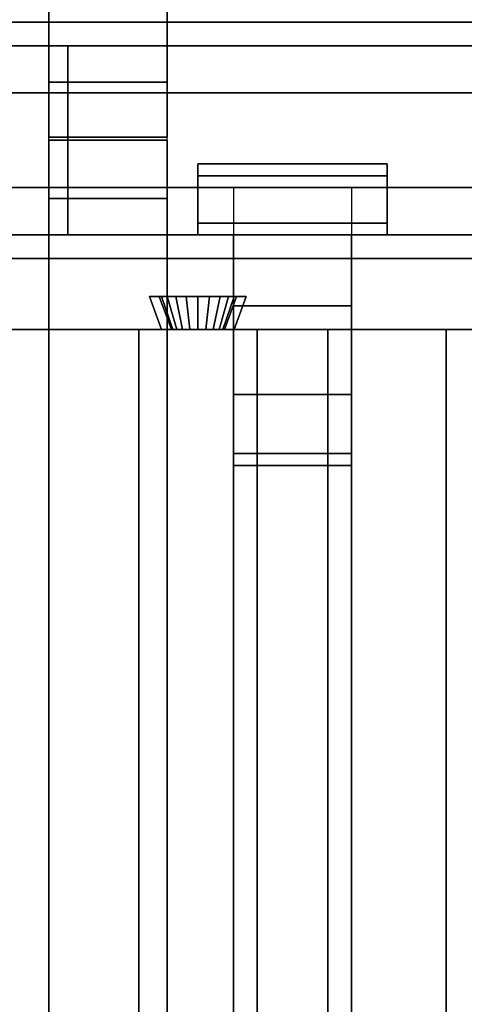
# Model space of a CAD drawing. Extents: x 0.4 to 21.1, y 0.5 to 18.1.
# Drawn here: x 13.8 to 14.2, y 12.1 to 12.9 of the extents above; entities that cross this region are included whole.
import ezdxf

# ---------------------------------------------------------------- set-up
doc = ezdxf.new("R2010")
doc.units = 0
doc.linetypes.add('_SOLID', pattern=[5, 5, 0])
for name, color, linetype in [('Layer2', 240, 'Continuous'), ('Layer3', 142, 'Continuous'), ('SEMA2D', 7, 'Continuous')]:
    doc.layers.add(name, color=color, linetype=linetype)

msp = doc.modelspace()

# ---------------------------------------------------------------- linework, layer by layer
at = {"layer": 'Layer2', "linetype": 'Continuous'}
for p, q in [((13.82391, 18.03, 2.98155), (13.82391, 12.8026, 5.99959)), ((13.82391, 12.8026, 5.99959), (13.82391, 18.03, 2.98155)), ((13.92391, 18.03, 2.98155), (13.92391, 12.8026, 5.99959)), ((13.92391, 12.8026, 5.99959), (13.92391, 18.03, 2.98155)), ((13.82391, 12.9, 5.71241), (13.82391, 14.87699, 4.571)), ((13.82391, 14.87699, 4.571), (13.82391, 12.9, 5.71241)), ((13.92391, 14.87699, 4.571), (13.92391, 12.9, 5.71241)), ((13.92391, 12.9, 5.71241), (13.92391, 14.87699, 4.571)), ((13.92391, 12.9, 5.71241), (13.82391, 12.9, 5.71241)), ((13.82391, 12.9, 5.71241), (13.82391, 12.9, 5.74174)), ((13.82391, 12.9, 5.74174), (13.82391, 12.8492, 5.74174)), ((13.92391, 12.9, 5.74174), (13.82391, 12.9, 5.74174)), ((13.82391, 12.9, 5.74174), (13.82391, 12.9, 5.71241)), ((13.82391, 12.9, 5.71241), (13.92391, 12.9, 5.71241)), ((13.82391, 12.8492, 5.74174), (13.82391, 12.9, 5.74174)), ((13.82391, 12.9, 5.74174), (13.92391, 12.9, 5.74174)), ((13.92391, 12.8492, 5.74174), (13.92391, 12.9, 5.74174)), ((13.92391, 12.9, 5.74174), (13.92391, 12.9, 5.71241)), ((13.92391, 12.9, 5.71241), (13.92391, 12.9, 5.74174)), ((13.92391, 12.9, 5.74174), (13.92391, 12.8492, 5.74174)), ((16.215, 12.88, -0.2), (8.32, 12.88, -0.2)), ((8.32, 12.88, -0.14), (16.215, 12.88, -0.14)), ((8.32, 12.88, -0.2), (16.215, 12.88, -0.2)), ((16.215, 12.88, -0.14), (8.32, 12.88, -0.14)), ((16.215, 12.88, -0.14), (8.32, 12.88, -0.14)), ((8.32, 12.88, -0.14), (16.215, 12.88, -0.14)), ((8.32, 12.88, 2.56), (16.215, 12.88, 2.56)), ((16.215, 12.88, 2.56), (8.32, 12.88, 2.56)), ((13.78, 12.88, -0.09), (13.84, 12.88, -0.09)), ((13.84, 12.88, -0.09), (13.78, 12.88, -0.09)), ((13.84, 12.88, 2.51), (13.78, 12.88, 2.51)), ((13.78, 12.88, 2.51), (13.84, 12.88, 2.51)), ((13.78, 12.88, 2.51), (13.84, 12.88, 2.51)), ((13.84, 12.88, -0.09), (13.78, 12.88, -0.09)), ((13.78, 12.88, -0.09), (13.84, 12.88, -0.09)), ((13.84, 12.88, 2.51), (13.78, 12.88, 2.51)), ((13.84, 12.88, -0.09), (13.84, 12.88, -0.08)), ((13.84, 12.88, -0.08), (14.28, 12.88, -0.08)), ((14.28, 12.88, -0.08), (13.84, 12.88, -0.08)), ((13.84, 12.88, -0.08), (13.84, 12.72, -0.08)), ((13.84, 12.72, -0.09), (13.84, 12.88, -0.09)), ((13.84, 12.88, -0.08), (13.84, 12.88, -0.09)), ((13.84, 12.88, -0.09), (13.84, 12.72, -0.09)), ((13.84, 12.72, -0.08), (13.84, 12.88, -0.08)), ((14.28, 12.88, 2.5), (13.84, 12.88, 2.5)), ((13.84, 12.88, 2.5), (13.84, 12.88, 2.51)), ((13.84, 12.88, 2.5), (14.28, 12.88, 2.5)), ((13.84, 12.72, 2.5), (13.84, 12.88, 2.5)), ((13.84, 12.88, 2.51), (13.84, 12.72, 2.51)), ((13.84, 12.72, 2.51), (13.84, 12.88, 2.51)), ((13.84, 12.88, 2.51), (13.84, 12.88, 2.5)), ((13.84, 12.88, 2.5), (13.84, 12.72, 2.5)), ((13.84, 12.88, 2.51), (13.84, 12.88, -0.09)), ((13.84, 12.72, -0.09), (13.84, 12.88, -0.09)), ((13.84, 12.88, -0.09), (13.84, 12.88, 2.51)), ((13.84, 12.88, 2.51), (13.84, 12.72, 2.51)), ((13.84, 12.88, -0.09), (13.84, 12.72, -0.09)), ((13.84, 12.72, 2.51), (13.84, 12.88, 2.51)), ((13.82391, 12.8026, 5.76865), (13.82391, 12.8492, 5.74174)), ((13.82391, 12.8492, 5.74174), (13.92391, 12.8492, 5.74174)), ((13.82391, 12.8492, 5.74174), (13.82391, 12.8026, 5.76865)), ((13.92391, 12.8492, 5.74174), (13.82391, 12.8492, 5.74174)), ((13.92391, 12.8492, 5.74174), (13.92391, 12.8026, 5.76865)), ((13.92391, 12.8026, 5.76865), (13.92391, 12.8492, 5.74174)), ((16.275, 12.84, 2.56), (8.36, 12.84, 2.56)), ((8.36, 12.84, 2.8), (16.275, 12.84, 2.8)), ((8.36, 12.84, 2.56), (16.275, 12.84, 2.56)), ((16.275, 12.84, 2.8), (8.36, 12.84, 2.8)), ((13.92391, 12.8026, 5.76865), (13.82391, 12.8026, 5.76865)), ((13.82391, 12.8026, 5.99959), (13.92391, 12.8026, 5.99959)), ((13.82391, 12.8026, 5.76865), (13.82391, 12.8026, 5.99959)), ((13.92391, 12.8026, 5.99959), (13.82391, 12.8026, 5.99959)), ((13.82391, 12.8026, 5.99959), (13.82391, 12.8026, 5.76865)), ((13.82391, 12.8026, 5.76865), (13.92391, 12.8026, 5.76865)), ((13.92391, 12.8026, 5.99959), (13.92391, 12.8026, 5.76865)), ((13.92391, 12.8026, 5.76865), (13.92391, 12.8026, 5.99959)), ((13.82391, 12.7508, 5.74174), (13.82391, 12.8, 5.77015)), ((13.82391, 12.8, 5.77015), (13.92391, 12.8, 5.77015)), ((13.82391, 8.569, 3.55832), (13.82391, 12.8, 6.00109)), ((13.82391, 12.8, 6.00109), (13.82391, 12.8, 5.77015)), ((13.82391, 12.8, 5.77015), (13.82391, 12.7508, 5.74174)), ((13.92391, 12.8, 6.00109), (13.82391, 12.8, 6.00109)), ((13.82391, 12.8, 6.00109), (13.82391, 8.569, 3.55832)), ((13.82391, 12.8, 6.00109), (13.92391, 12.8, 6.00109)), ((13.92391, 12.8, 5.77015), (13.82391, 12.8, 5.77015)), ((13.82391, 12.8, 5.77015), (13.82391, 12.8, 6.00109)), ((13.92391, 12.8, 5.77015), (13.92391, 12.7508, 5.74174)), ((13.92391, 8.569, 3.55832), (13.92391, 12.8, 6.00109)), ((13.92391, 12.7508, 5.74174), (13.92391, 12.8, 5.77015)), ((13.92391, 12.8, 5.77015), (13.92391, 12.8, 6.00109)), ((13.92391, 12.8, 6.00109), (13.92391, 8.569, 3.55832)), ((13.92391, 12.8, 6.00109), (13.92391, 12.8, 5.77015)), ((14.11, 12.78, -0.08), (13.95, 12.78, -0.08)), ((13.95, 12.78, -0.08), (13.95, 12.78, 2.5)), ((13.95, 12.78, 2.5), (14.11, 12.78, 2.5)), ((13.95, 12.77, 2.5), (13.95, 12.78, 2.5)), ((13.95, 12.78, 2.5), (13.95, 12.78, -0.08)), ((13.95, 12.78, -0.08), (13.95, 12.77, -0.08)), ((13.95, 12.77, -0.08), (13.95, 12.78, -0.08)), ((13.95, 12.78, -0.08), (14.11, 12.78, -0.08)), ((14.11, 12.78, 2.5), (13.95, 12.78, 2.5)), ((13.95, 12.78, 2.5), (13.95, 12.77, 2.5)), ((14.11, 12.78, 2.5), (14.11, 12.78, -0.08)), ((14.11, 12.77, -0.08), (14.11, 12.78, -0.08)), ((14.11, 12.78, -0.08), (14.11, 12.78, 2.5)), ((14.11, 12.78, 2.5), (14.11, 12.77, 2.5)), ((14.11, 12.78, -0.08), (14.11, 12.77, -0.08)), ((14.11, 12.77, 2.5), (14.11, 12.78, 2.5)), ((13.95, 12.73, -0.08), (13.95, 12.77, -0.08)), ((13.95, 12.77, -0.08), (14.11, 12.77, -0.08)), ((14.11, 12.77, -0.12), (13.95, 12.77, -0.12)), ((13.95, 12.77, -0.12), (13.95, 12.73, -0.12)), ((13.95, 12.77, -0.12), (14.11, 12.77, -0.12)), ((14.11, 12.77, -0.08), (13.95, 12.77, -0.08)), ((13.95, 12.77, -0.08), (13.95, 12.77, -0.12)), ((13.95, 12.73, -0.12), (13.95, 12.77, -0.12)), ((13.95, 12.77, -0.12), (13.95, 12.77, -0.08)), ((13.95, 12.77, -0.08), (13.95, 12.73, -0.08)), ((13.95, 12.77, 2.5), (13.95, 12.73, 2.5)), ((14.11, 12.77, 2.5), (13.95, 12.77, 2.5)), ((13.95, 12.77, 2.54), (14.11, 12.77, 2.54)), ((13.95, 12.73, 2.54), (13.95, 12.77, 2.54)), ((13.95, 12.77, 2.5), (14.11, 12.77, 2.5)), ((14.11, 12.77, 2.54), (13.95, 12.77, 2.54)), ((13.95, 12.77, 2.54), (13.95, 12.77, 2.5)), ((13.95, 12.77, 2.5), (13.95, 12.77, 2.54)), ((13.95, 12.77, 2.54), (13.95, 12.73, 2.54)), ((13.95, 12.73, 2.5), (13.95, 12.77, 2.5)), ((13.95, 12.77, -0.08), (13.95, 12.77, -0.12)), ((13.95, 12.77, -0.12), (13.95, 12.73, -0.12)), ((13.95, 12.73, 2.54), (13.95, 12.77, 2.54)), ((13.95, 12.77, 2.54), (13.95, 12.77, 2.5)), ((14.11, 12.77, -0.08), (13.95, 12.77, -0.08)), ((14.11, 12.77, -0.12), (13.95, 12.77, -0.12)), ((13.95, 12.77, -0.12), (13.95, 12.77, -0.08)), ((13.95, 12.77, -0.08), (14.11, 12.77, -0.08)), ((13.95, 12.73, -0.12), (13.95, 12.77, -0.12)), ((13.95, 12.77, -0.12), (14.11, 12.77, -0.12)), ((13.95, 12.77, 2.5), (14.11, 12.77, 2.5)), ((14.11, 12.77, 2.5), (13.95, 12.77, 2.5)), ((13.95, 12.77, 2.5), (13.95, 12.77, 2.54)), ((13.95, 12.77, 2.54), (14.11, 12.77, 2.54)), ((14.11, 12.77, 2.54), (13.95, 12.77, 2.54)), ((13.95, 12.77, 2.54), (13.95, 12.73, 2.54)), ((14.11, 12.77, -0.08), (14.11, 12.73, -0.08)), ((14.11, 12.73, -0.12), (14.11, 12.77, -0.12)), ((14.11, 12.77, -0.12), (14.11, 12.77, -0.08)), ((14.11, 12.77, -0.08), (14.11, 12.77, -0.12)), ((14.11, 12.77, -0.12), (14.11, 12.73, -0.12)), ((14.11, 12.73, -0.08), (14.11, 12.77, -0.08)), ((14.11, 12.73, 2.5), (14.11, 12.77, 2.5)), ((14.11, 12.77, 2.54), (14.11, 12.73, 2.54)), ((14.11, 12.77, 2.5), (14.11, 12.77, 2.54)), ((14.11, 12.73, 2.54), (14.11, 12.77, 2.54)), ((14.11, 12.77, 2.54), (14.11, 12.77, 2.5)), ((14.11, 12.77, 2.5), (14.11, 12.73, 2.5)), ((14.11, 12.73, -0.12), (14.11, 12.77, -0.12)), ((14.11, 12.77, -0.12), (14.11, 12.77, -0.08)), ((14.11, 12.77, 2.5), (14.11, 12.77, 2.54)), ((14.11, 12.77, 2.54), (14.11, 12.73, 2.54)), ((14.11, 12.77, -0.08), (14.11, 12.77, -0.12)), ((14.11, 12.77, -0.12), (14.11, 12.73, -0.12)), ((14.11, 12.77, 2.54), (14.11, 12.77, 2.5)), ((14.11, 12.73, 2.54), (14.11, 12.77, 2.54)), ((8.36, 12.76, 2.56), (16.255, 12.76, 2.56)), ((16.255, 12.76, 2.8), (8.36, 12.76, 2.8)), ((8.36, 12.76, 2.8), (16.255, 12.76, 2.8)), ((16.255, 12.76, 2.56), (8.36, 12.76, 2.56)), ((13.98, 12.76, 2.56), (13.98, 12.64, 2.56)), ((14.08, 12.76, 2.56), (14.08, 12.64, 2.56)), ((13.92391, 12.7508, 5.74174), (13.82391, 12.7508, 5.74174)), ((13.82391, 12.7508, 5.74174), (13.82391, 12.7, 5.74174)), ((13.82391, 12.7, 5.74174), (13.82391, 12.7508, 5.74174)), ((13.82391, 12.7508, 5.74174), (13.92391, 12.7508, 5.74174)), ((13.92391, 12.7, 5.74174), (13.92391, 12.7508, 5.74174)), ((13.92391, 12.7508, 5.74174), (13.92391, 12.7, 5.74174)), ((14.11, 12.73, -0.08), (13.95, 12.73, -0.08)), ((13.95, 12.73, -0.12), (14.11, 12.73, -0.12)), ((13.95, 12.73, -0.08), (14.11, 12.73, -0.08)), ((14.11, 12.73, -0.12), (13.95, 12.73, -0.12)), ((13.95, 12.73, -0.12), (13.95, 12.73, -0.08)), ((13.95, 12.73, -0.08), (13.95, 12.73, -0.12)), ((13.95, 12.73, 2.5), (14.11, 12.73, 2.5)), ((14.11, 12.73, 2.54), (13.95, 12.73, 2.54)), ((13.95, 12.73, 2.54), (14.11, 12.73, 2.54)), ((14.11, 12.73, 2.5), (13.95, 12.73, 2.5)), ((13.95, 12.73, 2.5), (13.95, 12.73, 2.54)), ((13.95, 12.73, 2.54), (13.95, 12.73, 2.5)), ((13.95, 12.73, -0.12), (13.95, 12.73, -0.08)), ((13.95, 12.73, -0.08), (13.95, 12.72, -0.08)), ((13.95, 12.72, 2.5), (13.95, 12.73, 2.5)), ((13.95, 12.73, 2.5), (13.95, 12.73, 2.54)), ((13.95, 12.72, -0.08), (13.95, 12.73, -0.08)), ((13.95, 12.73, -0.08), (14.11, 12.73, -0.08)), ((13.95, 12.73, -0.08), (13.95, 12.73, -0.12)), ((13.95, 12.73, -0.12), (14.11, 12.73, -0.12)), ((14.11, 12.73, -0.08), (13.95, 12.73, -0.08)), ((14.11, 12.73, -0.12), (13.95, 12.73, -0.12)), ((13.95, 12.73, 2.5), (13.95, 12.72, 2.5)), ((14.11, 12.73, 2.5), (13.95, 12.73, 2.5)), ((13.95, 12.73, 2.5), (14.11, 12.73, 2.5)), ((14.11, 12.73, 2.54), (13.95, 12.73, 2.54)), ((13.95, 12.73, 2.54), (13.95, 12.73, 2.5)), ((13.95, 12.73, 2.54), (14.11, 12.73, 2.54)), ((14.11, 12.73, -0.08), (14.11, 12.73, -0.12)), ((14.11, 12.73, -0.12), (14.11, 12.73, -0.08)), ((14.11, 12.73, 2.54), (14.11, 12.73, 2.5)), ((14.11, 12.73, 2.5), (14.11, 12.73, 2.54)), ((14.11, 12.73, 2.5), (14.11, 12.72, 2.5)), ((14.11, 12.72, -0.08), (14.11, 12.73, -0.08)), ((14.11, 12.73, -0.08), (14.11, 12.73, -0.12)), ((14.11, 12.73, 2.54), (14.11, 12.73, 2.5)), ((14.11, 12.73, -0.08), (14.11, 12.72, -0.08)), ((14.11, 12.73, -0.12), (14.11, 12.73, -0.08)), ((14.11, 12.72, 2.5), (14.11, 12.73, 2.5)), ((14.11, 12.73, 2.5), (14.11, 12.73, 2.54)), ((16.215, 12.72, -0.2), (8.32, 12.72, -0.2)), ((16.215, 12.72, -0.14), (8.32, 12.72, -0.14)), ((8.32, 12.72, -0.2), (16.215, 12.72, -0.2)), ((8.32, 12.72, -0.14), (16.215, 12.72, -0.14)), ((16.215, 12.72, -0.14), (8.32, 12.72, -0.14)), ((8.32, 12.72, -0.14), (16.215, 12.72, -0.14)), ((16.215, 12.72, 2.56), (8.32, 12.72, 2.56)), ((8.32, 12.72, 2.56), (16.215, 12.72, 2.56)), ((13.84, 12.72, -0.09), (13.78, 12.72, -0.09)), ((13.78, 12.72, -0.09), (13.84, 12.72, -0.09)), ((13.78, 12.72, 2.51), (13.84, 12.72, 2.51)), ((13.84, 12.72, 2.51), (13.78, 12.72, 2.51)), ((13.78, 12.72, -0.09), (13.84, 12.72, -0.09)), ((13.84, 12.72, 2.51), (13.78, 12.72, 2.51)), ((13.84, 12.72, -0.09), (13.78, 12.72, -0.09)), ((13.78, 12.72, 2.51), (13.84, 12.72, 2.51)), ((14.28, 12.72, -0.08), (13.84, 12.72, -0.08)), ((13.84, 12.72, -0.08), (13.84, 12.72, -0.09)), ((13.84, 12.72, -0.08), (14.28, 12.72, -0.08)), ((13.84, 12.72, -0.09), (13.84, 12.72, -0.08)), ((14.28, 12.72, 2.5), (13.84, 12.72, 2.5)), ((13.84, 12.72, 2.51), (13.84, 12.72, 2.5)), ((13.84, 12.72, 2.5), (14.28, 12.72, 2.5)), ((13.84, 12.72, 2.5), (13.84, 12.72, 2.51)), ((13.84, 12.72, -0.09), (13.84, 12.72, 2.51)), ((13.84, 12.72, 2.51), (13.84, 12.72, -0.09)), ((13.95, 12.72, -0.08), (13.95, 12.72, 2.5)), ((13.95, 12.72, 2.5), (13.95, 12.72, -0.08)), ((13.95, 12.72, -0.08), (14.11, 12.72, -0.08)), ((14.11, 12.72, 2.5), (13.95, 12.72, 2.5)), ((14.11, 12.72, -0.08), (13.95, 12.72, -0.08)), ((13.95, 12.72, 2.5), (14.11, 12.72, 2.5)), ((13.98, 12.72, -0.14), (13.98, 12.72, -0.2)), ((13.98, 12.72, -0.14), (13.98, 12.72, -0.08)), ((13.98, 12.72, -0.08), (13.98, 12.72, -0.14)), ((13.98, 12.72, 2.5), (13.98, 12.72, 2.56)), ((13.98, 12.72, 2.56), (13.98, 12.72, 2.5)), ((13.98, 11.35, -0.2), (13.98, 12.72, -0.2)), ((13.98, 12.72, -0.2), (14.08, 12.72, -0.2)), ((13.98, 11.35, -0.14), (13.98, 12.72, -0.14)), ((13.98, 12.72, -0.14), (13.98, 12.72, -0.2)), ((13.98, 12.72, -0.2), (13.98, 11.35, -0.2)), ((14.08, 12.72, -0.14), (13.98, 12.72, -0.14)), ((13.98, 12.72, -0.14), (13.98, 11.35, -0.14)), ((14.08, 12.72, -0.2), (13.98, 12.72, -0.2)), ((13.98, 12.72, -0.2), (13.98, 12.72, -0.14)), ((13.98, 12.72, -0.14), (14.08, 12.72, -0.14)), ((13.98, 11.35, -0.14), (13.98, 12.72, -0.14)), ((13.98, 12.72, -0.14), (14.08, 12.72, -0.14)), ((13.98, 12.72, -0.09), (13.98, 12.72, -0.14)), ((13.98, 12.72, -0.14), (13.98, 11.35, -0.14)), ((13.98, 12.66, -0.09), (13.98, 12.72, -0.09)), ((14.08, 12.72, -0.14), (13.98, 12.72, -0.14)), ((13.98, 12.72, -0.14), (13.98, 12.72, -0.09)), ((13.98, 12.72, -0.09), (14.08, 12.72, -0.09)), ((14.08, 12.72, -0.09), (13.98, 12.72, -0.09)), ((13.98, 12.72, -0.09), (13.98, 12.66, -0.09)), ((14.08, 12.72, 2.56), (13.98, 12.72, 2.56)), ((13.98, 12.72, 2.56), (13.98, 11.35, 2.56)), ((13.98, 11.35, 2.56), (13.98, 12.72, 2.56)), ((13.98, 12.72, 2.56), (13.98, 12.72, 2.51)), ((13.98, 12.72, 2.51), (13.98, 12.66, 2.51)), ((14.08, 12.72, 2.51), (13.98, 12.72, 2.51)), ((13.98, 12.72, 2.51), (13.98, 12.72, 2.56)), ((13.98, 12.72, 2.56), (14.08, 12.72, 2.56)), ((13.98, 12.66, 2.51), (13.98, 12.72, 2.51)), ((13.98, 12.72, 2.51), (14.08, 12.72, 2.51)), ((14.08, 12.72, -0.09), (13.98, 12.72, -0.09)), ((13.98, 12.72, -0.09), (13.98, 12.72, 2.51)), ((13.98, 12.72, 2.51), (14.08, 12.72, 2.51)), ((13.98, 12.72, -0.09), (13.98, 12.66, -0.09)), ((13.98, 12.66, 2.51), (13.98, 12.72, 2.51)), ((13.98, 12.72, 2.51), (13.98, 12.72, -0.09)), ((13.98, 12.66, -0.09), (13.98, 12.72, -0.09)), ((13.98, 12.72, -0.09), (14.08, 12.72, -0.09)), ((14.08, 12.72, 2.51), (13.98, 12.72, 2.51)), ((13.98, 12.72, 2.51), (13.98, 12.66, 2.51)), ((14.08, 12.72, -0.08), (13.98, 12.72, -0.08)), ((14.08, 12.72, 2.5), (13.98, 12.72, 2.5)), ((14.08, 12.72, -0.14), (14.08, 12.72, -0.2)), ((14.08, 12.72, -0.14), (14.08, 12.72, -0.08)), ((14.08, 12.72, -0.08), (14.08, 12.72, -0.14)), ((14.08, 12.72, 2.5), (14.08, 12.72, 2.56)), ((14.08, 12.72, 2.56), (14.08, 12.72, 2.5)), ((14.08, 11.35, -0.2), (14.08, 12.72, -0.2)), ((14.08, 12.72, -0.2), (14.08, 12.72, -0.14)), ((14.08, 12.72, -0.14), (14.08, 11.35, -0.14)), ((14.08, 12.72, -0.2), (14.08, 11.35, -0.2)), ((14.08, 11.35, -0.14), (14.08, 12.72, -0.14)), ((14.08, 12.72, -0.14), (14.08, 12.72, -0.2)), ((14.08, 11.35, -0.14), (14.08, 12.72, -0.14)), ((14.08, 12.72, -0.14), (14.08, 12.72, -0.09)), ((14.08, 12.72, -0.09), (14.08, 12.66, -0.09)), ((14.08, 12.72, -0.14), (14.08, 11.35, -0.14)), ((14.08, 12.72, -0.09), (14.08, 12.72, -0.14)), ((14.08, 12.66, -0.09), (14.08, 12.72, -0.09)), ((14.08, 12.66, 2.51), (14.08, 12.72, 2.51)), ((14.08, 12.72, 2.51), (14.08, 12.72, 2.56)), ((14.08, 12.72, 2.56), (14.08, 11.35, 2.56)), ((14.08, 11.35, 2.56), (14.08, 12.72, 2.56)), ((14.08, 12.72, 2.56), (14.08, 12.72, 2.51)), ((14.08, 12.72, 2.51), (14.08, 12.66, 2.51)), ((14.08, 12.72, -0.09), (14.08, 12.72, 2.51)), ((14.08, 12.72, 2.51), (14.08, 12.66, 2.51)), ((14.08, 12.66, -0.09), (14.08, 12.72, -0.09)), ((14.08, 12.72, 2.51), (14.08, 12.72, -0.09)), ((14.08, 12.72, -0.09), (14.08, 12.66, -0.09)), ((14.08, 12.66, 2.51), (14.08, 12.72, 2.51)), ((14.11, 12.72, -0.08), (14.11, 12.72, 2.5)), ((14.11, 12.72, 2.5), (14.11, 12.72, -0.08)), ((13.82391, 10.72301, 4.571), (13.82391, 12.7, 5.71241)), ((13.82391, 12.7, 5.71241), (13.92391, 12.7, 5.71241)), ((13.82391, 12.7, 5.71241), (13.82391, 10.72301, 4.571)), ((13.82391, 12.7, 5.74174), (13.82391, 12.7, 5.71241)), ((13.82391, 12.7, 5.71241), (13.82391, 12.7, 5.74174)), ((13.82391, 12.7, 5.74174), (13.92391, 12.7, 5.74174)), ((13.92391, 12.7, 5.71241), (13.82391, 12.7, 5.71241)), ((13.92391, 12.7, 5.74174), (13.82391, 12.7, 5.74174)), ((13.92391, 12.7, 5.71241), (13.92391, 10.72301, 4.571)), ((13.92391, 10.72301, 4.571), (13.92391, 12.7, 5.71241)), ((13.92391, 12.7, 5.71241), (13.92391, 12.7, 5.74174)), ((13.92391, 12.7, 5.74174), (13.92391, 12.7, 5.71241)), ((13.91925, 12.64, 2.8), (13.90905, 12.668, 2.8)), ((13.90905, 12.668, 2.8), (13.99095, 12.668, 2.8)), ((13.90905, 12.668, 2.8), (13.91925, 12.64, 2.8)), ((13.91734, 12.668, 2.61107), (13.90905, 12.668, 2.8)), ((13.90905, 12.668, 2.8), (13.91734, 12.668, 2.61107)), ((13.99095, 12.668, 2.8), (13.90905, 12.668, 2.8)), ((13.99095, 12.668, 2.8), (13.90905, 12.668, 2.8)), ((13.90905, 12.668, 2.8), (13.91925, 12.64, 2.8)), ((13.91925, 12.64, 2.8), (13.90905, 12.668, 2.8)), ((13.90905, 12.668, 2.8), (13.91734, 12.668, 2.61107)), ((13.90905, 12.668, 2.8), (13.99095, 12.668, 2.8)), ((13.91734, 12.668, 2.61107), (13.90905, 12.668, 2.8)), ((13.92752, 12.64, 2.61152), (13.91734, 12.668, 2.61107)), ((13.91734, 12.668, 2.61107), (13.91928, 12.668, 2.60132)), ((13.91734, 12.668, 2.61107), (13.92752, 12.64, 2.61152)), ((13.91928, 12.668, 2.60132), (13.91734, 12.668, 2.61107)), ((13.91734, 12.668, 2.61107), (13.92752, 12.64, 2.61152)), ((13.91928, 12.668, 2.60132), (13.91734, 12.668, 2.61107)), ((13.92752, 12.64, 2.61152), (13.91734, 12.668, 2.61107)), ((13.91734, 12.668, 2.61107), (13.91928, 12.668, 2.60132)), ((13.91928, 12.668, 2.60132), (13.92406, 12.668, 2.5926)), ((13.92886, 12.64, 2.6048), (13.91928, 12.668, 2.60132)), ((13.91928, 12.668, 2.60132), (13.92886, 12.64, 2.6048)), ((13.92406, 12.668, 2.5926), (13.91928, 12.668, 2.60132)), ((13.92406, 12.668, 2.5926), (13.91928, 12.668, 2.60132)), ((13.92886, 12.64, 2.6048), (13.91928, 12.668, 2.60132)), ((13.91928, 12.668, 2.60132), (13.92406, 12.668, 2.5926)), ((13.91928, 12.668, 2.60132), (13.92886, 12.64, 2.6048)), ((13.92406, 12.668, 2.5926), (13.93125, 12.668, 2.58572)), ((13.93215, 12.64, 2.5988), (13.92406, 12.668, 2.5926)), ((13.92406, 12.668, 2.5926), (13.93215, 12.64, 2.5988)), ((13.93125, 12.668, 2.58572), (13.92406, 12.668, 2.5926)), ((13.93125, 12.668, 2.58572), (13.92406, 12.668, 2.5926)), ((13.93215, 12.64, 2.5988), (13.92406, 12.668, 2.5926)), ((13.92406, 12.668, 2.5926), (13.93125, 12.668, 2.58572)), ((13.92406, 12.668, 2.5926), (13.93215, 12.64, 2.5988)), ((13.93125, 12.668, 2.58572), (13.94017, 12.668, 2.58132)), ((13.93709, 12.64, 2.59407), (13.93125, 12.668, 2.58572)), ((13.93125, 12.668, 2.58572), (13.93709, 12.64, 2.59407)), ((13.94017, 12.668, 2.58132), (13.93125, 12.668, 2.58572)), ((13.94017, 12.668, 2.58132), (13.93125, 12.668, 2.58572)), ((13.93709, 12.64, 2.59407), (13.93125, 12.668, 2.58572)), ((13.93125, 12.668, 2.58572), (13.94017, 12.668, 2.58132)), ((13.93125, 12.668, 2.58572), (13.93709, 12.64, 2.59407)), ((13.94017, 12.668, 2.58132), (13.95, 12.668, 2.57981)), ((13.94323, 12.64, 2.59104), (13.94017, 12.668, 2.58132)), ((13.94017, 12.668, 2.58132), (13.94323, 12.64, 2.59104)), ((13.95, 12.668, 2.57981), (13.94017, 12.668, 2.58132)), ((13.95, 12.668, 2.57981), (13.94017, 12.668, 2.58132)), ((13.94323, 12.64, 2.59104), (13.94017, 12.668, 2.58132)), ((13.94017, 12.668, 2.58132), (13.95, 12.668, 2.57981)), ((13.94017, 12.668, 2.58132), (13.94323, 12.64, 2.59104)), ((13.95, 12.668, 2.57981), (13.95983, 12.668, 2.58132)), ((13.95, 12.64, 2.59), (13.95, 12.668, 2.57981)), ((13.95, 12.668, 2.57981), (13.95, 12.64, 2.59)), ((13.95983, 12.668, 2.58132), (13.95, 12.668, 2.57981)), ((13.95983, 12.668, 2.58132), (13.95, 12.668, 2.57981)), ((13.95, 12.64, 2.59), (13.95, 12.668, 2.57981)), ((13.95, 12.668, 2.57981), (13.95983, 12.668, 2.58132)), ((13.95, 12.668, 2.57981), (13.95, 12.64, 2.59)), ((13.95677, 12.64, 2.59104), (13.95983, 12.668, 2.58132)), ((13.95983, 12.668, 2.58132), (13.95677, 12.64, 2.59104)), ((13.95677, 12.64, 2.59104), (13.95983, 12.668, 2.58132)), ((13.95983, 12.668, 2.58132), (13.95677, 12.64, 2.59104)), ((13.95983, 12.668, 2.58132), (13.96875, 12.668, 2.58572)), ((13.96875, 12.668, 2.58572), (13.95983, 12.668, 2.58132)), ((13.96875, 12.668, 2.58572), (13.95983, 12.668, 2.58132)), ((13.95983, 12.668, 2.58132), (13.96875, 12.668, 2.58572)), ((13.96291, 12.64, 2.59407), (13.96875, 12.668, 2.58572)), ((13.96875, 12.668, 2.58572), (13.96291, 12.64, 2.59407)), ((13.96291, 12.64, 2.59407), (13.96875, 12.668, 2.58572)), ((13.96875, 12.668, 2.58572), (13.96291, 12.64, 2.59407)), ((13.96785, 12.64, 2.5988), (13.97594, 12.668, 2.5926)), ((13.97594, 12.668, 2.5926), (13.96785, 12.64, 2.5988)), ((13.96785, 12.64, 2.5988), (13.97594, 12.668, 2.5926)), ((13.97594, 12.668, 2.5926), (13.96785, 12.64, 2.5988)), ((13.96875, 12.668, 2.58572), (13.97594, 12.668, 2.5926)), ((13.97594, 12.668, 2.5926), (13.96875, 12.668, 2.58572)), ((13.97594, 12.668, 2.5926), (13.96875, 12.668, 2.58572)), ((13.96875, 12.668, 2.58572), (13.97594, 12.668, 2.5926)), ((13.97114, 12.64, 2.6048), (13.98072, 12.668, 2.60132)), ((13.98072, 12.668, 2.60132), (13.97114, 12.64, 2.6048)), ((13.97114, 12.64, 2.6048), (13.98072, 12.668, 2.60132)), ((13.98072, 12.668, 2.60132), (13.97114, 12.64, 2.6048)), ((13.98266, 12.668, 2.61107), (13.97248, 12.64, 2.61152)), ((13.97248, 12.64, 2.61152), (13.98266, 12.668, 2.61107)), ((13.97248, 12.64, 2.61152), (13.98266, 12.668, 2.61107)), ((13.98266, 12.668, 2.61107), (13.97248, 12.64, 2.61152)), ((13.97594, 12.668, 2.5926), (13.98072, 12.668, 2.60132)), ((13.98072, 12.668, 2.60132), (13.97594, 12.668, 2.5926)), ((13.98072, 12.668, 2.60132), (13.97594, 12.668, 2.5926)), ((13.97594, 12.668, 2.5926), (13.98072, 12.668, 2.60132)), ((13.98072, 12.668, 2.60132), (13.98266, 12.668, 2.61107)), ((13.98266, 12.668, 2.61107), (13.98072, 12.668, 2.60132)), ((13.98266, 12.668, 2.61107), (13.98072, 12.668, 2.60132)), ((13.98072, 12.668, 2.60132), (13.98266, 12.668, 2.61107)), ((13.99095, 12.668, 2.8), (13.98075, 12.64, 2.8)), ((13.98075, 12.64, 2.8), (13.99095, 12.668, 2.8)), ((13.98075, 12.64, 2.8), (13.99095, 12.668, 2.8)), ((13.99095, 12.668, 2.8), (13.98075, 12.64, 2.8)), ((13.99095, 12.668, 2.8), (13.98266, 12.668, 2.61107)), ((13.98266, 12.668, 2.61107), (13.99095, 12.668, 2.8)), ((13.98266, 12.668, 2.61107), (13.99095, 12.668, 2.8)), ((13.99095, 12.668, 2.8), (13.98266, 12.668, 2.61107)), ((13.98, 12.585, -0.08), (13.98, 12.66, -0.08)), ((13.98, 12.66, -0.08), (13.98, 12.66, -0.09)), ((13.98, 12.66, -0.08), (13.98, 12.585, -0.08)), ((14.08, 12.66, -0.08), (13.98, 12.66, -0.08)), ((13.98, 12.66, -0.09), (14.08, 12.66, -0.09)), ((14.08, 12.66, -0.09), (13.98, 12.66, -0.09)), ((13.98, 12.66, -0.09), (13.98, 12.66, -0.08)), ((13.98, 12.66, -0.08), (14.08, 12.66, -0.08)), ((13.98, 12.66, 2.51), (13.98, 12.66, 2.5)), ((13.98, 12.66, 2.5), (13.98, 12.585, 2.5)), ((13.98, 12.585, 2.5), (13.98, 12.66, 2.5)), ((13.98, 12.66, 2.5), (14.08, 12.66, 2.5)), ((14.08, 12.66, 2.51), (13.98, 12.66, 2.51)), ((14.08, 12.66, 2.5), (13.98, 12.66, 2.5)), ((13.98, 12.66, 2.5), (13.98, 12.66, 2.51)), ((13.98, 12.66, 2.51), (14.08, 12.66, 2.51)), ((13.98, 12.66, -0.09), (13.98, 12.66, 2.51)), ((13.98, 12.66, -0.09), (14.08, 12.66, -0.09)), ((14.08, 12.66, 2.51), (13.98, 12.66, 2.51)), ((13.98, 12.66, 2.51), (13.98, 12.66, -0.09)), ((14.08, 12.66, -0.09), (13.98, 12.66, -0.09)), ((13.98, 12.66, 2.51), (14.08, 12.66, 2.51)), ((14.08, 12.66, -0.08), (14.08, 12.585, -0.08)), ((14.08, 12.66, -0.09), (14.08, 12.66, -0.08)), ((14.08, 12.585, -0.08), (14.08, 12.66, -0.08)), ((14.08, 12.66, -0.08), (14.08, 12.66, -0.09)), ((14.08, 12.585, 2.5), (14.08, 12.66, 2.5)), ((14.08, 12.66, 2.5), (14.08, 12.66, 2.51)), ((14.08, 12.66, 2.5), (14.08, 12.585, 2.5)), ((14.08, 12.66, 2.51), (14.08, 12.66, 2.5)), ((14.08, 12.66, 2.51), (14.08, 12.66, -0.09)), ((14.08, 12.66, -0.09), (14.08, 12.66, 2.51)), ((16.255, 12.64, 2.56), (8.36, 12.64, 2.56)), ((8.36, 12.64, 2.56), (16.255, 12.64, 2.56)), ((13.91925, 12.64, 2.8), (13.35059, 12.64, 2.8)), ((13.35059, 12.64, 2.8), (13.91925, 12.64, 2.8)), ((13.9, 11.43, 2.56), (13.9, 12.64, 2.56)), ((13.9, 12.64, 2.56), (14, 12.64, 2.56)), ((13.91925, 12.64, 2.8), (13.9, 12.64, 2.8)), ((13.9, 12.64, 2.8), (13.9, 11.43, 2.8)), ((13.9, 11.43, 2.8), (13.9, 12.64, 2.8)), ((13.9, 12.64, 2.8), (13.9, 12.64, 2.56)), ((13.9, 12.64, 2.56), (13.9, 11.43, 2.56)), ((14, 12.64, 2.56), (13.9, 12.64, 2.56)), ((13.9, 12.64, 2.56), (13.9, 12.64, 2.8)), ((13.9, 12.64, 2.8), (13.91925, 12.64, 2.8)), ((13.92752, 12.64, 2.61152), (13.91925, 12.64, 2.8)), ((13.91925, 12.64, 2.8), (13.92752, 12.64, 2.61152)), ((13.91925, 12.64, 2.8), (13.92752, 12.64, 2.61152)), ((13.92752, 12.64, 2.61152), (13.91925, 12.64, 2.8)), ((13.92886, 12.64, 2.6048), (13.92752, 12.64, 2.61152)), ((13.92752, 12.64, 2.61152), (13.92886, 12.64, 2.6048)), ((13.92752, 12.64, 2.61152), (13.92886, 12.64, 2.6048)), ((13.92886, 12.64, 2.6048), (13.92752, 12.64, 2.61152)), ((13.93215, 12.64, 2.5988), (13.92886, 12.64, 2.6048)), ((13.92886, 12.64, 2.6048), (13.93215, 12.64, 2.5988)), ((13.92886, 12.64, 2.6048), (13.93215, 12.64, 2.5988)), ((13.93215, 12.64, 2.5988), (13.92886, 12.64, 2.6048)), ((13.93709, 12.64, 2.59407), (13.93215, 12.64, 2.5988)), ((13.93215, 12.64, 2.5988), (13.93709, 12.64, 2.59407)), ((13.93215, 12.64, 2.5988), (13.93709, 12.64, 2.59407)), ((13.93709, 12.64, 2.59407), (13.93215, 12.64, 2.5988)), ((13.94323, 12.64, 2.59104), (13.93709, 12.64, 2.59407)), ((13.93709, 12.64, 2.59407), (13.94323, 12.64, 2.59104)), ((13.93709, 12.64, 2.59407), (13.94323, 12.64, 2.59104)), ((13.94323, 12.64, 2.59104), (13.93709, 12.64, 2.59407)), ((13.95, 12.64, 2.59), (13.94323, 12.64, 2.59104)), ((13.94323, 12.64, 2.59104), (13.95, 12.64, 2.59)), ((13.94323, 12.64, 2.59104), (13.95, 12.64, 2.59)), ((13.95, 12.64, 2.59), (13.94323, 12.64, 2.59104)), ((13.95677, 12.64, 2.59104), (13.95, 12.64, 2.59)), ((13.95, 12.64, 2.59), (13.95677, 12.64, 2.59104)), ((13.95, 12.64, 2.59), (13.95677, 12.64, 2.59104)), ((13.95677, 12.64, 2.59104), (13.95, 12.64, 2.59)), ((13.96291, 12.64, 2.59407), (13.95677, 12.64, 2.59104)), ((13.95677, 12.64, 2.59104), (13.96291, 12.64, 2.59407)), ((13.95677, 12.64, 2.59104), (13.96291, 12.64, 2.59407)), ((13.96291, 12.64, 2.59407), (13.95677, 12.64, 2.59104)), ((13.96785, 12.64, 2.5988), (13.96291, 12.64, 2.59407)), ((13.96291, 12.64, 2.59407), (13.96785, 12.64, 2.5988)), ((13.96291, 12.64, 2.59407), (13.96785, 12.64, 2.5988)), ((13.96785, 12.64, 2.5988), (13.96291, 12.64, 2.59407)), ((13.97114, 12.64, 2.6048), (13.96785, 12.64, 2.5988)), ((13.96785, 12.64, 2.5988), (13.97114, 12.64, 2.6048)), ((13.96785, 12.64, 2.5988), (13.97114, 12.64, 2.6048)), ((13.97114, 12.64, 2.6048), (13.96785, 12.64, 2.5988)), ((13.97248, 12.64, 2.61152), (13.97114, 12.64, 2.6048)), ((13.97114, 12.64, 2.6048), (13.97248, 12.64, 2.61152)), ((13.97114, 12.64, 2.6048), (13.97248, 12.64, 2.61152)), ((13.97248, 12.64, 2.61152), (13.97114, 12.64, 2.6048)), ((13.98075, 12.64, 2.8), (13.97248, 12.64, 2.61152)), ((13.97248, 12.64, 2.61152), (13.98075, 12.64, 2.8)), ((13.97248, 12.64, 2.61152), (13.98075, 12.64, 2.8)), ((13.98075, 12.64, 2.8), (13.97248, 12.64, 2.61152)), ((14.08, 12.64, 2.56), (13.98, 12.64, 2.56)), ((14.201, 12.64, 2.8), (13.98075, 12.64, 2.8)), ((13.98075, 12.64, 2.8), (14.201, 12.64, 2.8)), ((14, 12.64, 2.8), (13.98075, 12.64, 2.8)), ((13.98075, 12.64, 2.8), (14, 12.64, 2.8)), ((14, 12.64, 2.56), (14, 11.43, 2.56)), ((14, 11.43, 2.56), (14, 12.64, 2.56)), ((14, 12.64, 2.56), (14, 12.64, 2.8)), ((14, 12.64, 2.8), (14, 11.43, 2.8)), ((14, 11.43, 2.8), (14, 12.64, 2.8)), ((14, 12.64, 2.8), (14, 12.64, 2.56)), ((14.06, 12.64, 2.56), (14.06, 12.64, 2.8)), ((14.06, 11.31, 2.56), (14.06, 12.64, 2.56)), ((14.06, 12.64, 2.56), (14.16, 12.64, 2.56)), ((14.16, 12.64, 2.8), (14.06, 12.64, 2.8)), ((14.06, 12.64, 2.8), (14.06, 11.31, 2.8)), ((14.06, 11.31, 2.8), (14.06, 12.64, 2.8)), ((14.06, 12.64, 2.8), (14.06, 12.64, 2.56)), ((14.06, 12.64, 2.56), (14.06, 11.31, 2.56)), ((14.06, 12.64, 2.56), (14.06, 12.64, 2.8)), ((14.06, 12.64, 2.8), (14.16, 12.64, 2.8)), ((14.16, 12.64, 2.56), (14.06, 12.64, 2.56)), ((14.16, 12.64, 2.56), (14.16, 12.64, 2.8)), ((14.16, 8.73, 2.6), (14.16, 12.64, 2.6)), ((14.16, 12.64, 2.6), (14.3, 12.64, 2.6)), ((14.201, 12.64, 2.8), (14.16, 12.64, 2.8)), ((14.16, 12.64, 2.8), (14.16, 8.73, 2.8)), ((14.16, 8.73, 2.8), (14.16, 12.64, 2.8)), ((14.16, 12.64, 2.8), (14.16, 12.64, 2.6)), ((14.16, 12.64, 2.6), (14.16, 8.73, 2.6)), ((14.3, 12.64, 2.6), (14.16, 12.64, 2.6)), ((14.16, 12.64, 2.6), (14.16, 12.64, 2.8)), ((14.16, 12.64, 2.8), (14.201, 12.64, 2.8)), ((14.16, 12.64, 2.56), (14.16, 11.17, 2.56)), ((14.16, 12.64, 2.56), (14.16, 12.64, 2.8)), ((14.16, 12.64, 2.8), (14.16, 11.17, 2.8)), ((14.16, 11.17, 2.56), (14.16, 12.64, 2.56)), ((14.16, 11.17, 2.8), (14.16, 12.64, 2.8)), ((14.16, 12.64, 2.8), (14.16, 12.64, 2.56)), ((13.98, 12.525, -0.09), (13.98, 12.585, -0.09)), ((13.98, 12.585, -0.09), (13.98, 12.585, -0.08)), ((13.98, 12.585, -0.08), (14.08, 12.585, -0.08)), ((14.08, 12.585, -0.09), (13.98, 12.585, -0.09)), ((13.98, 12.585, -0.09), (13.98, 12.525, -0.09)), ((14.08, 12.585, -0.08), (13.98, 12.585, -0.08)), ((13.98, 12.585, -0.08), (13.98, 12.585, -0.09)), ((13.98, 12.585, -0.09), (14.08, 12.585, -0.09)), ((13.98, 12.585, 2.5), (13.98, 12.585, 2.51)), ((13.98, 12.585, 2.51), (13.98, 12.525, 2.51)), ((14.08, 12.585, 2.5), (13.98, 12.585, 2.5)), ((13.98, 12.525, 2.51), (13.98, 12.585, 2.51)), ((13.98, 12.585, 2.51), (14.08, 12.585, 2.51)), ((14.08, 12.585, 2.51), (13.98, 12.585, 2.51)), ((13.98, 12.585, 2.51), (13.98, 12.585, 2.5)), ((13.98, 12.585, 2.5), (14.08, 12.585, 2.5)), ((14.08, 12.585, -0.09), (13.98, 12.585, -0.09)), ((13.98, 12.585, -0.09), (13.98, 12.585, 2.51)), ((13.98, 12.585, 2.51), (14.08, 12.585, 2.51)), ((13.98, 12.525, 2.51), (13.98, 12.585, 2.51)), ((13.98, 12.585, 2.51), (13.98, 12.585, -0.09)), ((13.98, 12.585, -0.09), (13.98, 12.525, -0.09)), ((13.98, 12.525, -0.09), (13.98, 12.585, -0.09)), ((13.98, 12.585, -0.09), (14.08, 12.585, -0.09)), ((14.08, 12.585, 2.51), (13.98, 12.585, 2.51)), ((13.98, 12.585, 2.51), (13.98, 12.525, 2.51)), ((14.08, 12.585, -0.08), (14.08, 12.585, -0.09)), ((14.08, 12.585, -0.09), (14.08, 12.525, -0.09)), ((14.08, 12.525, -0.09), (14.08, 12.585, -0.09)), ((14.08, 12.585, -0.09), (14.08, 12.585, -0.08)), ((14.08, 12.525, 2.51), (14.08, 12.585, 2.51)), ((14.08, 12.585, 2.51), (14.08, 12.585, 2.5)), ((14.08, 12.585, 2.51), (14.08, 12.525, 2.51)), ((14.08, 12.585, 2.5), (14.08, 12.585, 2.51)), ((14.08, 12.525, -0.09), (14.08, 12.585, -0.09)), ((14.08, 12.585, -0.09), (14.08, 12.585, 2.51)), ((14.08, 12.585, 2.51), (14.08, 12.525, 2.51)), ((14.08, 12.585, 2.51), (14.08, 12.585, -0.09)), ((14.08, 12.585, -0.09), (14.08, 12.525, -0.09)), ((14.08, 12.525, 2.51), (14.08, 12.585, 2.51)), ((14.08, 12.535, 2.1), (13.98, 12.535, 2.1)), ((13.98, 12.535, 2.1), (13.98, 11.535, 2.1)), ((13.98, 12.535, 2.1), (13.98, 12.535, 2.04)), ((13.98, 12.535, 2.04), (13.98, 11.535, 2.04)), ((13.98, 11.535, 2.1), (13.98, 12.535, 2.1)), ((13.98, 12.535, 2.04), (14.08, 12.535, 2.04)), ((13.98, 11.535, 2.04), (13.98, 12.535, 2.04)), ((14.08, 12.535, 2.04), (13.98, 12.535, 2.04)), ((13.98, 12.535, 2.04), (13.98, 12.535, 2.1)), ((13.98, 12.535, 2.1), (14.08, 12.535, 2.1)), ((13.98, 12.525, 2.04), (13.98, 12.535, 2.04)), ((13.98, 12.535, 2.04), (13.98, 12.535, 2.1)), ((13.98, 12.535, 2.1), (13.98, 12.525, 2.1)), ((14.08, 12.535, 2.1), (13.98, 12.535, 2.1)), ((13.98, 12.535, 2.1), (13.98, 12.535, 2.04)), ((13.98, 12.535, 2.04), (14.08, 12.535, 2.04)), ((14.08, 12.535, 2.04), (13.98, 12.535, 2.04)), ((13.98, 12.535, 2.04), (13.98, 12.525, 2.04)), ((13.98, 12.525, 2.1), (13.98, 12.535, 2.1)), ((13.98, 12.535, 2.1), (14.08, 12.535, 2.1)), ((14.08, 12.535, 2.1), (14.08, 11.535, 2.1)), ((14.08, 11.535, 2.04), (14.08, 12.535, 2.04)), ((14.08, 12.535, 2.04), (14.08, 12.535, 2.1)), ((14.08, 11.535, 2.1), (14.08, 12.535, 2.1)), ((14.08, 12.535, 2.04), (14.08, 11.535, 2.04)), ((14.08, 12.535, 2.1), (14.08, 12.535, 2.04)), ((14.08, 12.525, 2.1), (14.08, 12.535, 2.1)), ((14.08, 12.535, 2.1), (14.08, 12.535, 2.04)), ((14.08, 12.535, 2.04), (14.08, 12.525, 2.04)), ((14.08, 12.535, 2.04), (14.08, 12.535, 2.1)), ((14.08, 12.525, 2.04), (14.08, 12.535, 2.04)), ((14.08, 12.535, 2.1), (14.08, 12.525, 2.1)), ((13.98, 11.545, -0.08), (13.98, 12.525, -0.08)), ((13.98, 12.525, -0.08), (13.98, 12.525, -0.09)), ((13.98, 12.525, -0.08), (13.98, 11.545, -0.08)), ((14.08, 12.525, -0.08), (13.98, 12.525, -0.08)), ((13.98, 12.525, -0.09), (14.08, 12.525, -0.09)), ((14.08, 12.525, -0.09), (13.98, 12.525, -0.09)), ((13.98, 12.525, -0.09), (13.98, 12.525, -0.08)), ((13.98, 12.525, -0.08), (14.08, 12.525, -0.08)), ((13.98, 12.525, 2.51), (13.98, 12.525, 2.5)), ((13.98, 12.525, 2.5), (13.98, 11.545, 2.5)), ((13.98, 11.545, 2.5), (13.98, 12.525, 2.5)), ((13.98, 12.525, 2.5), (14.08, 12.525, 2.5)), ((14.08, 12.525, 2.51), (13.98, 12.525, 2.51)), ((14.08, 12.525, 2.5), (13.98, 12.525, 2.5)), ((13.98, 12.525, 2.5), (13.98, 12.525, 2.51)), ((13.98, 12.525, 2.51), (14.08, 12.525, 2.51)), ((13.98, 12.525, 2.1), (13.98, 12.525, 2.51)), ((13.98, 12.525, -0.09), (13.98, 12.525, 2.04)), ((14.08, 12.525, 2.51), (13.98, 12.525, 2.51)), ((13.98, 12.525, 2.51), (13.98, 12.525, 2.1)), ((13.98, 12.525, 2.1), (14.08, 12.525, 2.1)), ((13.98, 12.525, 2.04), (13.98, 12.525, -0.09)), ((13.98, 12.525, -0.09), (14.08, 12.525, -0.09)), ((14.08, 12.525, 2.04), (13.98, 12.525, 2.04)), ((14.08, 12.525, -0.09), (13.98, 12.525, -0.09)), ((13.98, 12.525, 2.51), (14.08, 12.525, 2.51)), ((13.98, 12.525, 2.04), (14.08, 12.525, 2.04)), ((14.08, 12.525, 2.1), (13.98, 12.525, 2.1)), ((14.08, 12.525, -0.09), (14.08, 12.525, -0.08)), ((14.08, 12.525, -0.08), (14.08, 11.545, -0.08)), ((14.08, 11.545, -0.08), (14.08, 12.525, -0.08)), ((14.08, 12.525, -0.08), (14.08, 12.525, -0.09)), ((14.08, 11.545, 2.5), (14.08, 12.525, 2.5)), ((14.08, 12.525, 2.5), (14.08, 12.525, 2.51)), ((14.08, 12.525, 2.5), (14.08, 11.545, 2.5)), ((14.08, 12.525, 2.51), (14.08, 12.525, 2.5)), ((14.08, 12.525, 2.04), (14.08, 12.525, -0.09)), ((14.08, 12.525, 2.51), (14.08, 12.525, 2.1)), ((14.08, 12.525, 2.1), (14.08, 12.525, 2.51)), ((14.08, 12.525, -0.09), (14.08, 12.525, 2.04))]:
    msp.add_line(p, q, dxfattribs=at)
at = {"layer": 'Layer3', "linetype": 'Continuous'}
for p, q in [((9.1, 12.9, 5.30174), (21.15, 12.9, 5.30174)), ((21.15, 12.9, 5.30174), (9.1, 12.9, 5.30174)), ((21.15, 12.9, 5.74174), (9.6, 12.9, 5.74174)), ((9.6, 12.9, 5.74174), (21.15, 12.9, 5.74174)), ((13.82391, 12.7, 5.74174), (13.82391, 12.9, 5.74174)), ((13.92391, 12.7, 5.74174), (13.92391, 12.9, 5.74174)), ((21.15, 12.7, 5.30174), (9.1, 12.7, 5.30174)), ((9.1, 12.7, 5.30174), (21.15, 12.7, 5.30174)), ((21.15, 12.7, 5.74174), (9.6, 12.7, 5.74174)), ((9.6, 12.7, 5.74174), (21.15, 12.7, 5.74174))]:
    msp.add_line(p, q, dxfattribs=at)
at = {"layer": 'SEMA2D', "color": 18, "linetype": '_SOLID', "lineweight": 18, "true_color": 0x000000}
for p, q in [((8.32, 12.88, -0.2), (16.215, 12.88, -0.2)), ((16.215, 12.88, 2.56), (8.32, 12.88, 2.56)), ((16.215, 12.88, 2.56), (8.32, 12.88, 2.56)), ((8.32, 12.88, -0.2), (16.215, 12.88, -0.2)), ((8.32, 12.72, -0.2), (16.215, 12.72, -0.2)), ((16.215, 12.72, 2.56), (8.32, 12.72, 2.56)), ((8.32, 12.72, 2.56), (16.215, 12.72, 2.56)), ((16.215, 12.72, -0.2), (8.32, 12.72, -0.2)), ((13.98, 12.72, 2.56), (13.98, 12.72, -0.2)), ((13.98, 12.72, -0.2), (13.98, 11.35, -0.2)), ((13.98, 11.35, 2.56), (13.98, 12.72, 2.56)), ((14.08, 12.72, -0.2), (13.98, 12.72, -0.2)), ((13.98, 12.72, -0.2), (13.98, 12.72, 2.56)), ((13.98, 12.72, 2.56), (14.08, 12.72, 2.56)), ((14.08, 12.72, 2.56), (13.98, 12.72, 2.56)), ((13.98, 12.72, 2.56), (13.98, 11.35, 2.56)), ((13.98, 11.35, -0.2), (13.98, 12.72, -0.2)), ((13.98, 12.72, -0.2), (14.08, 12.72, -0.2)), ((14.08, 12.72, 2.56), (14.08, 12.72, -0.2)), ((14.08, 12.72, -0.2), (14.08, 11.35, -0.2)), ((14.08, 11.35, 2.56), (14.08, 12.72, 2.56)), ((14.08, 12.72, 2.56), (14.08, 12.72, -0.2)), ((14.08, 11.35, 2.56), (14.08, 12.72, 2.56)), ((14.08, 12.72, -0.2), (14.08, 11.35, -0.2)), ((13.98, 12.525, 2.04), (13.98, 12.525)), ((13.98, 12.525), (13.98, 11.545)), ((13.98, 11.545, 2.04), (13.98, 12.525, 2.04)), ((13.98, 12.525, 2.04), (13.98, 12.525)), ((13.98, 12.525), (13.98, 11.545)), ((13.98, 11.545, 2.04), (13.98, 12.525, 2.04)), ((13.98, 12.525), (14.08, 12.525)), ((14.08, 12.525, 2.04), (13.98, 12.525, 2.04)), ((13.98, 12.525, 2.04), (13.98, 12.525)), ((13.98, 12.525, 2.04), (14.08, 12.525, 2.04)), ((13.98, 11.545, 2.04), (13.98, 12.525, 2.04)), ((14.08, 12.525), (13.98, 12.525)), ((13.98, 12.525), (13.98, 11.545)), ((14.08, 12.525, 2.04), (14.08, 12.525)), ((14.08, 12.525), (14.08, 11.545)), ((14.08, 11.545, 2.04), (14.08, 12.525, 2.04)), ((14.08, 12.525, 2.04), (14.08, 12.525)), ((14.08, 12.525), (14.08, 11.545)), ((14.08, 11.545, 2.04), (14.08, 12.525, 2.04)), ((14.08, 12.525), (14.08, 12.525, 2.04)), ((14.08, 12.525, 2.04), (14.08, 11.545, 2.04)), ((14.08, 11.545), (14.08, 12.525))]:
    msp.add_line(p, q, dxfattribs=at)

doc.saveas('drawing.dxf')
